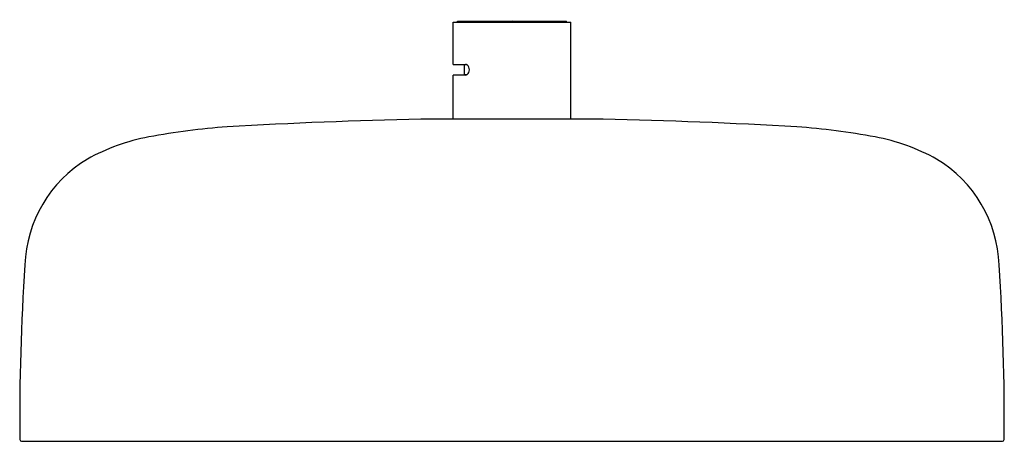
# Model space of a CAD drawing. Units: inches. Extents: x 4659.84 to 4667.83, y 207.88 to 211.31.
import ezdxf

# ---------------------------------------------------------------- set-up
doc = ezdxf.new("R2010")
doc.units = ezdxf.units.IN
doc.header["$LTSCALE"] = 0.64311
doc.header["$MEASUREMENT"] = 0
doc.layers.get('0').update_dxf_attribs({"color": 255, "linetype": 'CONTINUOUS'})
doc.layers.get('Defpoints').update_dxf_attribs({"linetype": 'CONTINUOUS'})
doc.styles.get("Standard").update_dxf_attribs({"font": 'txt', "width": 0.8})

msp = doc.modelspace()

# ---------------------------------------------------------------- linework, layer by layer
for p, q in [((4663.3559, 210.9425), (4663.3559, 211.287)), ((4663.3559, 211.287), (4664.313, 211.287)), ((4663.3913, 211.287), (4663.3913, 211.2929)), ((4663.3913, 211.2929), (4664.2776, 211.2929)), ((4664.2776, 211.287), (4664.2776, 211.2929)), ((4664.313, 210.4985), (4664.313, 211.287)), ((4663.3559, 210.9425), (4663.4576, 210.9425)), ((4663.4486, 210.8598), (4663.4486, 210.9385)), ((4663.4695, 210.9385), (4663.4486, 210.9385)), ((4663.3559, 210.4985), (4663.3559, 210.8559)), ((4663.4576, 210.8559), (4663.3559, 210.8559)), ((4663.4486, 210.8598), (4663.4696, 210.8598)), ((4664.5738, 210.4985), (4663.0951, 210.4985)), ((4659.8535, 207.8795), (4667.8154, 207.8795))]:
    msp.add_line(p, q)
for centre, radius, start, end in [((4663.457, 210.9207), 0.0218, 55.02145, 88.5832), ((4663.439, 210.8992), 0.0498, 307.80827, 52.20941), ((4663.4569, 210.878), 0.0221, 271.62393, 304.73696), ((4664.1954, 163.9262), 46.5853, 91.35345, 93.2894), ((4663.4735, 163.9262), 46.5853, 86.7106, 88.64655), ((4661.8797, 205.168), 5.2789, 93.88073, 100.83677), ((4665.7892, 205.168), 5.2789, 79.16323, 86.11927), ((4661.189, 208.7247), 1.6558, 100.50337, 118.96352), ((4666.4799, 208.7247), 1.6558, 61.03648, 79.49663), ((4660.9295, 209.2736), 1.0506, 121.07464, 177.84675), ((4666.7394, 209.2736), 1.0506, 2.15325, 58.92536), ((4678.6917, 208.0583), 18.8538, 176.18406, 180.49757), ((4648.9772, 208.0583), 18.8538, 359.50243, 3.81594), ((4659.8544, 207.8954), 0.0159, 182.81655, 266.68428), ((4667.8145, 207.8954), 0.0159, 273.31572, 357.18345)]:
    msp.add_arc(centre, radius, start, end)

# ---------------------------------------------------------------- texts
at = {"layer": 'Defpoints'}
for tag, p, s in [('TRADENAME', (4663.831, 211.3034), ''), ('MODELNUMBER', (4663.831, 211.3051), 'K-26295-G'), ('PRODUCT', (4663.831, 211.3017), 'SHOWERHEAD')]:
    msp.add_attdef(tag, p, s, height=0.001, dxfattribs=at)

doc.saveas('drawing.dxf')
